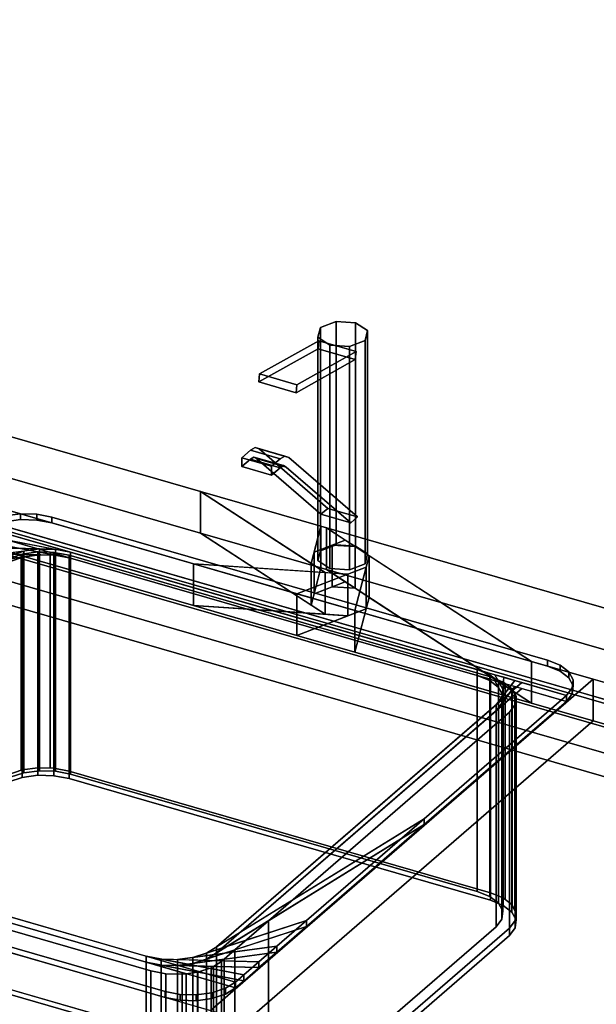
# Model space of a CAD drawing. Extents: x -1561 to 3499, y -2299 to 2343.
# Drawn here: x 1400 to 1735, y -81 to 492 of the extents above; entities that cross this region are included whole.
import ezdxf

# ---------------------------------------------------------------- set-up
doc = ezdxf.new("R2010")
doc.units = 0
doc.layers.add('layer0', color=7, linetype='CONTINUOUS')

# ---------------------------------------------------------------- blocks, each defined once
blk = doc.blocks.new('PF_OBJECT22')
at = {"layer": 'layer0'}
for p, q in [((2080.91, -4.01), (1069.39, 287.99)), ((1069.39, 287.99), (2080.91, -4.01)), ((1071.39, 289.72), (2082.91, -2.28)), ((2082.91, -2.28), (1071.39, 289.72))]:
    blk.add_line(p, q, dxfattribs=at)
blk = doc.blocks.new('PF_OBJECT23')
at = {"layer": 'layer0'}
for p, q in [((1069.39, 287.99), (2080.91, -4.01)), ((2080.91, -4.01), (1069.39, 287.99)), ((2080.91, -17.87), (1069.39, 274.13)), ((1069.39, 274.13), (2080.91, -17.87)), ((2055.91, -25.66), (1044.39, 266.34)), ((1044.39, 266.34), (2055.91, -25.66)), ((1044.39, 252.48), (2055.91, -39.52)), ((2055.91, -39.52), (1044.39, 252.48))]:
    blk.add_line(p, q, dxfattribs=at)
blk = doc.blocks.new('PF_OBJECT24')
at = {"layer": 'layer0'}
for p, q in [((1850.41, -203.63), (838.89, 88.37)), ((838.89, 88.37), (1850.41, -203.63))]:
    blk.add_line(p, q, dxfattribs=at)
blk = doc.blocks.new('PF_OBJECT62')
at = {"layer": 'layer0'}
for p, q in [((554.26, 492.12), (1504.85, 217.7)), ((1504.85, 217.7), (554.26, 492.12)), ((1504.85, 193.46), (554.26, 467.87)), ((554.26, 467.87), (1504.85, 193.46)), ((516.76, 459.64), (1500.8, 175.57)), ((1500.8, 151.32), (516.76, 435.39)), ((2385.71, -336.8), (294.26, 266.95)), ((294.26, 242.7), (2385.71, -361.05)), ((1504.85, 217.7), (1504.85, 193.46)), ((1504.85, 193.46), (1504.85, 217.7)), ((1504.85, 217.7), (1574.78, 197.52)), ((1577.23, 170.54), (1504.85, 217.7)), ((1504.85, 217.7), (1569.08, 175.85)), ((1574.78, 197.52), (1504.85, 217.7)), ((1500.8, 175.57), (1392.74, 206.77)), ((1569.08, 175.85), (1574.78, 197.52)), ((1574.78, 197.52), (1570.83, 182.49)), ((1574.78, 197.52), (1574.78, 173.27)), ((1574.78, 173.27), (1574.78, 197.52)), ((1574.78, 197.52), (1578.03, 196.58)), ((1578.03, 196.58), (1574.78, 197.52)), ((1578.03, 172.33), (1578.03, 196.58)), ((1578.03, 196.58), (2645.71, -111.63)), ((1578.03, 196.58), (1578.03, 172.33)), ((2645.71, -111.63), (1578.03, 196.58)), ((1578.03, 196.58), (1697.34, 118.84)), ((1588.97, 189.45), (1578.03, 196.58)), ((1574.78, 173.27), (1504.85, 193.46)), ((1504.85, 193.46), (1577.23, 146.29)), ((1569.08, 151.6), (1504.85, 193.46)), ((1504.85, 193.46), (1574.78, 173.27)), ((1570.83, 182.49), (1588.97, 189.45)), ((1588.97, 189.45), (1581.45, 186.57)), ((1594.73, 185.7), (1588.97, 189.45)), ((1581.45, 186.57), (1570.83, 182.49)), ((1594.73, 185.7), (1581.45, 186.57)), ((1581.45, 186.57), (1581.45, 162.32)), ((1581.45, 162.32), (1581.45, 186.57)), ((1581.45, 186.57), (1594.73, 185.7)), ((1602.89, 180.38), (1594.73, 185.7)), ((1594.73, 185.7), (1594.73, 161.45)), ((1594.73, 161.45), (1594.73, 185.7)), ((1392.74, 182.52), (1500.8, 151.32)), ((1570.83, 182.49), (1569.08, 175.85)), ((1570.83, 182.49), (1570.83, 158.24)), ((1570.83, 158.24), (1570.83, 182.49)), ((1602.89, 180.38), (1594.5, 148.52)), ((1601.14, 173.74), (1602.89, 180.38)), ((1602.89, 156.13), (1602.89, 180.38)), ((1602.89, 180.38), (1602.89, 156.13)), ((1697.34, 118.84), (1602.89, 180.38)), ((1500.8, 175.57), (1500.8, 151.32)), ((1560.78, 158.26), (1500.8, 175.57)), ((1500.8, 151.32), (1500.8, 175.57)), ((1590.51, 169.67), (1500.8, 175.57)), ((1500.8, 175.57), (1560.78, 158.26)), ((1500.8, 175.57), (1577.23, 170.54)), ((1601.14, 173.74), (1560.78, 158.26)), ((1569.08, 175.85), (1569.08, 151.6)), ((1569.08, 151.6), (1569.08, 175.85)), ((1569.08, 175.85), (1577.23, 170.54)), ((1574.78, 173.27), (1569.08, 151.6)), ((1570.83, 158.24), (1574.78, 173.27)), ((1578.03, 172.33), (1574.78, 173.27)), ((1574.78, 173.27), (1578.03, 172.33)), ((2645.71, -135.88), (1578.03, 172.33)), ((1697.34, 94.59), (1578.03, 172.33)), ((1578.03, 172.33), (2645.71, -135.88)), ((1578.03, 172.33), (1588.97, 165.2)), ((1590.51, 169.67), (1601.14, 173.74)), ((1594.5, 148.52), (1601.14, 173.74)), ((1601.14, 149.49), (1601.14, 173.74)), ((1601.14, 173.74), (1601.14, 149.49)), ((1560.78, 158.26), (1590.51, 169.67)), ((1577.23, 146.29), (1577.23, 170.54)), ((1577.23, 170.54), (1590.51, 169.67)), ((1577.23, 170.54), (1577.23, 146.29)), ((1590.51, 145.42), (1590.51, 169.67)), ((1590.51, 169.67), (1590.51, 145.42)), ((1588.97, 165.2), (1570.83, 158.24)), ((1570.83, 158.24), (1581.45, 162.32)), ((1581.45, 162.32), (1588.97, 165.2)), ((1594.73, 161.45), (1581.45, 162.32)), ((1581.45, 162.32), (1594.73, 161.45)), ((1588.97, 165.2), (1594.73, 161.45)), ((1594.73, 161.45), (1602.89, 156.13)), ((1560.78, 158.26), (1560.78, 134.01)), ((1594.5, 148.52), (1560.78, 158.26)), ((1560.78, 134.01), (1560.78, 158.26)), ((1560.78, 158.26), (1594.5, 148.52)), ((1569.08, 151.6), (1570.83, 158.24)), ((1594.5, 124.28), (1602.89, 156.13)), ((1602.89, 156.13), (1601.14, 149.49)), ((1602.89, 156.13), (1697.34, 94.59)), ((1500.8, 151.32), (1590.51, 145.42)), ((1560.78, 134.01), (1500.8, 151.32)), ((1577.23, 146.29), (1500.8, 151.32)), ((1500.8, 151.32), (1560.78, 134.01)), ((1560.78, 134.01), (1601.14, 149.49)), ((1577.23, 146.29), (1569.08, 151.6)), ((1601.14, 149.49), (1590.51, 145.42)), ((1601.14, 149.49), (1594.5, 124.28)), ((1590.51, 145.42), (1560.78, 134.01)), ((1590.51, 145.42), (1577.23, 146.29)), ((1594.5, 148.52), (1594.5, 124.28)), ((1697.34, 118.84), (1594.5, 148.52)), ((1594.5, 124.28), (1594.5, 148.52)), ((1594.5, 148.52), (1697.34, 118.84)), ((1594.5, 124.28), (1560.78, 134.01)), ((1560.78, 134.01), (1594.5, 124.28)), ((1697.34, 94.59), (1594.5, 124.28)), ((1594.5, 124.28), (1697.34, 94.59)), ((1697.34, 118.84), (1697.34, 94.59)), ((1733.09, 108.52), (1697.34, 118.84)), ((1697.34, 94.59), (1697.34, 118.84)), ((1697.34, 118.84), (2608.21, -144.11)), ((1510.59, -84.17), (1733.09, 108.52)), ((1733.09, 108.52), (1510.59, -84.17)), ((1733.09, 84.27), (1733.09, 108.52)), ((1733.09, 108.52), (1733.09, 84.27)), ((2608.21, -144.11), (1733.09, 108.52)), ((2608.21, -168.36), (1697.34, 94.59)), ((1697.34, 94.59), (1733.09, 84.27)), ((1510.59, -108.42), (1733.09, 84.27)), ((1733.09, 84.27), (1510.59, -108.42)), ((1733.09, 84.27), (2608.21, -168.36)), ((1170.24, 14.08), (1510.59, -84.17)), ((1510.59, -108.42), (1170.24, -10.17))]:
    blk.add_line(p, q, dxfattribs=at)
blk = doc.blocks.new('PF_OBJECT63')
at = {"layer": 'layer0'}
for p, q in [((1391.09, 203.57), (1400.15, 204.78)), ((1400.15, 204.78), (1391.09, 203.57)), ((1391.09, 200.1), (1400.15, 201.32)), ((1400.15, 201.32), (1391.09, 200.1)), ((1400.15, 201.32), (1400.15, 204.78)), ((1400.15, 204.78), (1409.53, 204.54)), ((1400.15, 204.78), (1400.15, 201.32)), ((1409.53, 204.54), (1400.15, 204.78)), ((1400.15, 201.32), (1409.53, 201.07)), ((1409.53, 201.07), (1400.15, 201.32)), ((1409.53, 201.07), (1409.53, 204.54)), ((1409.53, 204.54), (1418.29, 202.86)), ((1409.53, 204.54), (1409.53, 201.07)), ((1418.29, 202.86), (1409.53, 204.54)), ((1409.53, 201.07), (1418.29, 199.39)), ((1418.29, 199.39), (1409.53, 201.07)), ((1418.29, 199.39), (1418.29, 202.86)), ((1418.29, 202.86), (1706.68, 119.61)), ((1418.29, 202.86), (1418.29, 199.39)), ((1706.68, 119.61), (1418.29, 202.86)), ((1377.31, 197.36), (1717.66, 99.11)), ((1429.27, 182.36), (1377.31, 197.36)), ((1418.29, 199.39), (1706.68, 116.14)), ((1706.68, 116.14), (1418.29, 199.39)), ((1372.56, 193.25), (1429.27, 182.36)), ((1420.51, 184.05), (1372.56, 193.25)), ((1429.27, 178.9), (1372.56, 189.79)), ((1372.56, 189.79), (1420.51, 180.58)), ((1717.66, 95.65), (1377.31, 193.9)), ((1377.31, 193.9), (1429.27, 178.9)), ((1353.26, 176.54), (1411.13, 184.29)), ((1363.65, 185.54), (1420.51, 184.05)), ((1411.13, 184.29), (1363.65, 185.54)), ((1411.13, 184.29), (1402.07, 183.08)), ((1420.51, 184.05), (1411.13, 184.29)), ((1411.13, 184.29), (1411.13, 180.83)), ((1411.13, 180.83), (1411.13, 184.29)), ((1429.27, 182.36), (1420.51, 184.05)), ((1420.51, 184.05), (1420.51, 180.58)), ((1420.51, 180.58), (1420.51, 184.05)), ((1336.06, 161.65), (1402.07, 183.08)), ((1402.07, 179.61), (1336.06, 158.18)), ((1402.07, 183.08), (1353.26, 176.54)), ((1411.13, 180.83), (1353.26, 173.07)), ((1353.26, 173.07), (1402.07, 179.61)), ((1420.51, 180.58), (1363.65, 182.07)), ((1363.65, 182.07), (1411.13, 180.83)), ((1402.07, 183.08), (1394.2, 180.52)), ((1394.2, 177.06), (1402.07, 179.61)), ((1402.07, 183.08), (1402.07, 179.61)), ((1402.07, 179.61), (1402.07, 183.08)), ((1402.07, 179.61), (1411.13, 180.83)), ((1411.13, 180.83), (1420.51, 180.58)), ((1420.51, 180.58), (1429.27, 178.9)), ((1665.69, 114.11), (1429.27, 182.36)), ((1429.27, 182.36), (1429.27, 178.9)), ((1429.27, 178.9), (1429.27, 182.36)), ((1429.27, 178.9), (1665.69, 110.65)), ((1706.68, 119.61), (1706.68, 116.14)), ((1706.68, 116.14), (1706.68, 119.61)), ((1706.68, 119.61), (1713.97, 116.65)), ((1713.97, 116.65), (1706.68, 119.61)), ((1706.68, 116.14), (1713.97, 113.19)), ((1713.97, 113.19), (1706.68, 116.14)), ((1713.97, 113.19), (1713.97, 116.65)), ((1713.97, 116.65), (1719.08, 112.72)), ((1713.97, 116.65), (1713.97, 113.19)), ((1719.08, 112.72), (1713.97, 116.65)), ((1665.69, 110.65), (1665.69, 114.11)), ((1672.99, 111.16), (1665.69, 114.11)), ((1665.69, 114.11), (1665.69, 110.65)), ((1665.69, 114.11), (1672.99, 111.16)), ((1671.23, 112.52), (1665.69, 114.11)), ((1672.99, 107.7), (1665.69, 110.65)), ((1665.69, 110.65), (1671.23, 109.05)), ((1665.69, 110.65), (1672.99, 107.7)), ((1671.23, 112.52), (1678.1, 107.23)), ((1676, 111.14), (1671.23, 112.52)), ((1672.99, 111.16), (1671.23, 112.52)), ((1678.1, 103.76), (1671.23, 109.05)), ((1671.23, 109.05), (1676, 107.67)), ((1671.23, 109.05), (1672.99, 107.7)), ((1678.1, 107.23), (1672.99, 111.16)), ((1672.99, 111.16), (1672.99, 107.7)), ((1672.99, 107.7), (1672.99, 111.16)), ((1676, 111.14), (1680.53, 102.69)), ((1681.26, 109.62), (1676, 111.14)), ((1678.1, 107.23), (1676, 111.14)), ((1681.26, 109.62), (1680.04, 98.01)), ((1680.53, 102.69), (1681.26, 109.62)), ((1687.56, 107.8), (1681.26, 109.62)), ((1713.97, 113.19), (1719.08, 109.25)), ((1719.08, 109.25), (1713.97, 113.19)), ((1719.08, 109.25), (1719.08, 112.72)), ((1719.08, 112.72), (1721.51, 108.18)), ((1719.08, 112.72), (1719.08, 109.25)), ((1721.51, 108.18), (1719.08, 112.72)), ((1719.08, 109.25), (1721.51, 104.72)), ((1721.51, 104.72), (1719.08, 109.25)), ((1691.68, 106.61), (1514.18, -47.1)), ((1514.18, -50.57), (1691.68, 103.15)), ((1672.99, 107.7), (1678.1, 103.76)), ((1680.53, 99.23), (1676, 107.67)), ((1676, 107.67), (1681.26, 106.16)), ((1676, 107.67), (1678.1, 103.76)), ((1687.56, 107.8), (1676.68, 93.62)), ((1676.68, 93.62), (1691.68, 106.61)), ((1676.68, 90.16), (1687.56, 104.34)), ((1691.68, 103.15), (1676.68, 90.16)), ((1680.53, 102.69), (1678.1, 107.23)), ((1678.1, 107.23), (1678.1, 103.76)), ((1678.1, 103.76), (1678.1, 107.23)), ((1678.1, 103.76), (1680.53, 99.23)), ((1680.04, 98.01), (1687.56, 107.8)), ((1680.04, 94.54), (1681.26, 106.16)), ((1687.56, 104.34), (1680.04, 94.54)), ((1681.26, 106.16), (1680.53, 99.23)), ((1681.26, 106.16), (1687.56, 104.34)), ((1691.68, 106.61), (1687.56, 107.8)), ((1687.56, 104.34), (1691.68, 103.15)), ((1717.66, 99.11), (1691.68, 106.61)), ((1691.68, 103.15), (1717.66, 95.65)), ((1721.02, 103.5), (1717.66, 99.11)), ((1717.66, 99.11), (1721.02, 103.5)), ((1721.51, 108.18), (1721.02, 103.5)), ((1721.02, 103.5), (1721.51, 108.18)), ((1721.51, 104.72), (1721.02, 100.03)), ((1721.02, 100.03), (1721.51, 104.72)), ((1721.02, 100.03), (1721.02, 103.5)), ((1721.02, 103.5), (1721.02, 100.03)), ((1721.51, 104.72), (1721.51, 108.18)), ((1721.51, 108.18), (1721.51, 104.72)), ((1717.66, 99.11), (1634.86, 27.41)), ((1634.86, 27.41), (1717.66, 99.11)), ((1676.68, 93.62), (1680.04, 98.01)), ((1680.04, 98.01), (1680.53, 102.69)), ((1680.53, 99.23), (1680.04, 94.54)), ((1680.04, 98.01), (1680.04, 94.54)), ((1680.04, 94.54), (1680.04, 98.01)), ((1680.53, 102.69), (1680.53, 99.23)), ((1680.53, 99.23), (1680.53, 102.69)), ((1721.02, 100.03), (1717.66, 95.65)), ((1717.66, 95.65), (1721.02, 100.03)), ((1717.66, 95.65), (1717.66, 99.11)), ((1717.66, 99.11), (1717.66, 95.65)), ((1717.66, 99.11), (1717.66, 99.11)), ((1514.18, -47.1), (1676.68, 93.62)), ((1717.66, 95.65), (1634.86, 23.95)), ((1634.86, 23.95), (1717.66, 95.65)), ((1680.04, 94.54), (1676.68, 90.16)), ((1676.68, 93.62), (1676.68, 90.16)), ((1676.68, 90.16), (1676.68, 93.62)), ((1717.66, 95.65), (1717.66, 95.65)), ((1676.68, 90.16), (1514.18, -50.57)), ((1634.86, 27.41), (1508.27, -50.75)), ((1508.27, -54.22), (1634.86, 23.95)), ((1514.18, -47.1), (1634.86, 27.41)), ((1634.86, 23.95), (1514.18, -50.57)), ((1634.86, 27.41), (1566.4, -31.88)), ((1566.4, -31.88), (1634.86, 27.41)), ((1634.86, 23.95), (1566.4, -35.34)), ((1566.4, -35.34), (1634.86, 23.95)), ((1634.86, 23.95), (1634.86, 27.41)), ((1634.86, 27.41), (1634.86, 23.95)), ((1236.77, 15.66), (1473.19, -52.59)), ((1525.16, -67.59), (1236.77, 15.66)), ((1236.77, 12.19), (1525.16, -71.06)), ((1473.19, -56.06), (1236.77, 12.19)), ((1566.4, -31.88), (1500.4, -53.31)), ((1508.27, -50.75), (1566.4, -31.88)), ((1566.4, -31.88), (1549.2, -46.77)), ((1549.2, -46.77), (1566.4, -31.88)), ((1566.4, -35.34), (1566.4, -31.88)), ((1566.4, -31.88), (1566.4, -35.34)), ((1500.4, -56.77), (1566.4, -35.34)), ((1566.4, -35.34), (1508.27, -54.22)), ((1566.4, -35.34), (1549.2, -50.23)), ((1549.2, -50.23), (1566.4, -35.34)), ((1484.18, -73.09), (1385.81, -44.69)), ((1385.81, -44.69), (1484.18, -73.09)), ((1484.18, -76.55), (1385.81, -48.15)), ((1385.81, -48.15), (1484.18, -76.55)), ((1549.2, -46.77), (1491.33, -54.52)), ((1491.33, -57.99), (1549.2, -50.23)), ((1500.4, -53.31), (1549.2, -46.77)), ((1549.2, -50.23), (1500.4, -56.77)), ((1500.4, -53.31), (1508.27, -50.75)), ((1508.27, -50.75), (1514.18, -47.1)), ((1514.18, -50.57), (1508.27, -54.22)), ((1508.27, -50.75), (1508.27, -54.22)), ((1508.27, -54.22), (1508.27, -50.75)), ((1514.18, -47.1), (1514.18, -50.57)), ((1514.18, -50.57), (1514.18, -47.1)), ((1549.2, -46.77), (1538.81, -55.77)), ((1538.81, -55.77), (1549.2, -46.77)), ((1549.2, -50.23), (1538.81, -59.23)), ((1538.81, -59.23), (1549.2, -50.23)), ((1549.2, -50.23), (1549.2, -46.77)), ((1549.2, -46.77), (1549.2, -50.23)), ((1473.19, -52.59), (1473.19, -56.06)), ((1473.19, -56.06), (1473.19, -52.59)), ((1473.19, -52.59), (1481.96, -54.28)), ((1529.91, -63.48), (1473.19, -52.59)), ((1473.19, -52.59), (1525.16, -67.59)), ((1525.16, -71.06), (1473.19, -56.06)), ((1473.19, -56.06), (1529.91, -66.94)), ((1481.96, -57.74), (1473.19, -56.06)), ((1481.96, -54.28), (1481.96, -57.74)), ((1481.96, -57.74), (1481.96, -54.28)), ((1481.96, -54.28), (1491.33, -54.52)), ((1538.81, -55.77), (1481.96, -54.28)), ((1481.96, -54.28), (1529.91, -63.48)), ((1491.33, -54.52), (1500.4, -53.31)), ((1491.33, -54.52), (1491.33, -57.99)), ((1491.33, -57.99), (1491.33, -54.52)), ((1491.33, -54.52), (1538.81, -55.77)), ((1500.4, -56.77), (1491.33, -57.99)), ((1500.4, -53.31), (1500.4, -56.77)), ((1500.4, -56.77), (1500.4, -53.31)), ((1508.27, -54.22), (1500.4, -56.77)), ((1538.81, -55.77), (1529.91, -63.48)), ((1529.91, -63.48), (1538.81, -55.77)), ((1538.81, -59.23), (1538.81, -55.77)), ((1538.81, -55.77), (1538.81, -59.23)), ((1529.91, -66.94), (1481.96, -57.74)), ((1481.96, -57.74), (1538.81, -59.23)), ((1491.33, -57.99), (1481.96, -57.74)), ((1538.81, -59.23), (1491.33, -57.99)), ((1538.81, -59.23), (1529.91, -66.94)), ((1529.91, -66.94), (1538.81, -59.23)), ((1525.16, -67.59), (1519.25, -71.24)), ((1519.25, -71.24), (1525.16, -67.59)), ((1529.91, -63.48), (1525.16, -67.59)), ((1525.16, -67.59), (1529.91, -63.48)), ((1529.91, -66.94), (1525.16, -71.06)), ((1525.16, -71.06), (1529.91, -66.94)), ((1525.16, -71.06), (1525.16, -67.59)), ((1525.16, -67.59), (1525.16, -71.06)), ((1525.16, -67.59), (1525.16, -67.59)), ((1529.91, -66.94), (1529.91, -63.48)), ((1529.91, -63.48), (1529.91, -66.94)), ((1484.18, -76.55), (1484.18, -73.09)), ((1484.18, -73.09), (1484.18, -76.55)), ((1492.94, -74.77), (1484.18, -73.09)), ((1484.18, -73.09), (1492.94, -74.77)), ((1511.38, -73.8), (1502.31, -75.01)), ((1502.31, -75.01), (1511.38, -73.8)), ((1519.25, -71.24), (1511.38, -73.8)), ((1511.38, -73.8), (1519.25, -71.24)), ((1511.38, -77.26), (1511.38, -73.8)), ((1511.38, -73.8), (1511.38, -77.26)), ((1525.16, -71.06), (1519.25, -74.71)), ((1519.25, -74.71), (1525.16, -71.06)), ((1519.25, -74.71), (1519.25, -71.24)), ((1519.25, -71.24), (1519.25, -74.71)), ((1525.16, -71.06), (1525.16, -71.06)), ((1492.94, -78.23), (1484.18, -76.55)), ((1484.18, -76.55), (1492.94, -78.23)), ((1492.94, -78.23), (1492.94, -74.77)), ((1492.94, -74.77), (1492.94, -78.23)), ((1502.31, -75.01), (1492.94, -74.77)), ((1492.94, -74.77), (1502.31, -75.01)), ((1502.31, -78.48), (1492.94, -78.23)), ((1492.94, -78.23), (1502.31, -78.48)), ((1502.31, -78.48), (1502.31, -75.01)), ((1502.31, -75.01), (1502.31, -78.48)), ((1511.38, -77.26), (1502.31, -78.48)), ((1502.31, -78.48), (1511.38, -77.26)), ((1519.25, -74.71), (1511.38, -77.26)), ((1511.38, -77.26), (1519.25, -74.71))]:
    blk.add_line(p, q, dxfattribs=at)
blk = doc.blocks.new('PF_OBJECT64')
at = {"layer": 'layer0'}
for p, q in [((1386.86, 174.68), (1402.07, 179.61)), ((1392.6, 178.35), (1411.13, 180.83)), ((1402.07, 179.61), (1392.6, 178.35)), ((1393.28, 178.77), (1400.49, 181.11)), ((1400.49, 181.11), (1393.28, 178.77)), ((1402.07, 179.61), (1394.2, 177.06)), ((1400.49, 181.11), (1401.15, 181.32)), ((1401.15, 181.32), (1400.49, 181.11)), ((1400.49, 55.53), (1400.49, 181.11)), ((1400.49, 181.11), (1400.49, 55.53)), ((1400.49, 181.11), (1420.51, 180.58)), ((1411.13, 180.83), (1400.49, 181.11)), ((1401.15, 181.32), (1410.22, 182.54)), ((1410.22, 182.54), (1401.15, 181.32)), ((1401.15, 55.75), (1401.15, 181.32)), ((1401.15, 181.32), (1401.15, 55.75)), ((1411.13, 180.83), (1402.07, 179.61)), ((1402.07, 179.61), (1402.07, 54.04)), ((1402.07, 54.04), (1402.07, 179.61)), ((1410.22, 56.96), (1410.22, 182.54)), ((1410.22, 182.54), (1410.35, 182.53)), ((1410.22, 182.54), (1410.22, 56.96)), ((1410.35, 182.53), (1410.22, 182.54)), ((1410.35, 56.96), (1410.35, 182.53)), ((1410.35, 182.53), (1417.32, 182.35)), ((1410.35, 182.53), (1410.35, 56.96)), ((1410.35, 182.53), (1429.27, 178.9)), ((1417.32, 182.35), (1410.35, 182.53)), ((1420.51, 180.58), (1410.35, 182.53)), ((1420.51, 180.58), (1411.13, 180.83)), ((1411.13, 180.83), (1411.13, 55.25)), ((1411.13, 55.25), (1411.13, 180.83)), ((1417.32, 56.78), (1417.32, 182.35)), ((1417.32, 182.35), (1419.59, 182.29)), ((1417.32, 182.35), (1417.32, 56.78)), ((1419.59, 182.29), (1417.32, 182.35)), ((1417.32, 182.35), (1681.97, 105.95)), ((1429.27, 178.9), (1417.32, 182.35)), ((1419.59, 56.72), (1419.59, 182.29)), ((1419.59, 182.29), (1428.35, 180.61)), ((1419.59, 182.29), (1419.59, 56.72)), ((1428.35, 180.61), (1419.59, 182.29)), ((1429.27, 178.9), (1420.51, 180.58)), ((1420.51, 180.58), (1420.51, 55.01)), ((1420.51, 55.01), (1420.51, 180.58)), ((1428.35, 55.03), (1428.35, 180.61)), ((1428.35, 180.61), (1673.44, 109.86)), ((1428.35, 180.61), (1428.35, 55.03)), ((1673.44, 109.86), (1428.35, 180.61)), ((1665.69, 110.65), (1429.27, 178.9)), ((1429.27, 178.9), (1429.27, 53.33)), ((1429.27, 53.33), (1429.27, 178.9)), ((1665.69, -14.92), (1665.69, 110.65)), ((1672.99, 107.7), (1665.69, 110.65)), ((1665.69, 110.65), (1665.69, -14.92)), ((1665.69, 110.65), (1672.99, 107.7)), ((1671.23, 109.05), (1665.69, 110.65)), ((1671.23, 109.05), (1678.1, 103.76)), ((1676, 107.67), (1671.23, 109.05)), ((1672.99, 107.7), (1671.23, 109.05)), ((1673.44, 109.86), (1673.44, -15.72)), ((1673.44, -15.72), (1673.44, 109.86)), ((1673.44, 109.86), (1680.73, 106.9)), ((1680.73, 106.9), (1673.44, 109.86)), ((1678.1, 103.76), (1672.99, 107.7)), ((1672.99, 107.7), (1672.99, -17.88)), ((1672.99, -17.88), (1672.99, 107.7)), ((1676, 107.67), (1680.53, 99.23)), ((1681.26, 106.16), (1676, 107.67)), ((1678.1, 103.76), (1676, 107.67)), ((1680.53, 99.23), (1678.1, 103.76)), ((1678.1, 103.76), (1678.1, -21.81)), ((1678.1, -21.81), (1678.1, 103.76)), ((1681.26, 106.16), (1680.04, 94.54)), ((1680.53, 99.23), (1681.26, 106.16)), ((1680.73, -18.67), (1680.73, 106.9)), ((1680.73, 106.9), (1681.97, 105.95)), ((1680.73, 106.9), (1680.73, -18.67)), ((1681.97, 105.95), (1680.73, 106.9)), ((1681.97, 105.95), (1681.26, 106.16)), ((1681.97, 105.95), (1681.97, -19.62)), ((1681.97, -19.62), (1681.97, 105.95)), ((1681.97, 105.95), (1685.85, 102.97)), ((1685.85, 102.97), (1681.97, 105.95)), ((1687.63, 99.65), (1514.18, -50.57)), ((1686.12, 102.46), (1676.68, 90.16)), ((1676.68, 90.16), (1687.63, 99.65)), ((1680.04, 94.54), (1686.12, 102.46)), ((1680.04, 94.54), (1680.53, 99.23)), ((1680.53, 99.23), (1680.53, -26.35)), ((1680.53, -26.35), (1680.53, 99.23)), ((1685.85, -22.6), (1685.85, 102.97)), ((1685.85, 102.97), (1686.12, 102.46)), ((1685.85, 102.97), (1685.85, -22.6)), ((1686.12, 102.46), (1685.85, 102.97)), ((1686.12, -23.11), (1686.12, 102.46)), ((1686.12, 102.46), (1687.63, 99.65)), ((1686.12, 102.46), (1686.12, -23.11)), ((1687.63, 99.65), (1686.12, 102.46)), ((1687.63, -25.93), (1687.63, 99.65)), ((1687.63, 99.65), (1688.28, 98.44)), ((1687.63, 99.65), (1687.63, -25.93)), ((1688.28, 98.44), (1687.63, 99.65)), ((1688.28, 98.44), (1687.78, 93.75)), ((1687.78, 93.75), (1688.28, 98.44)), ((1688.28, -27.14), (1688.28, 98.44)), ((1688.28, 98.44), (1688.28, -27.14)), ((1676.68, 90.16), (1680.04, 94.54)), ((1680.04, 94.54), (1680.04, -31.03)), ((1680.04, -31.03), (1680.04, 94.54)), ((1687.78, 93.75), (1684.42, 89.37)), ((1684.42, 89.37), (1687.78, 93.75)), ((1687.78, -31.82), (1687.78, 93.75)), ((1687.78, 93.75), (1687.78, -31.82)), ((1514.18, -50.57), (1676.68, 90.16)), ((1684.42, 89.37), (1544.35, -31.94)), ((1544.35, -31.94), (1684.42, 89.37)), ((1676.68, 90.16), (1676.68, -35.41)), ((1676.68, -35.41), (1676.68, 90.16)), ((1684.42, -36.21), (1684.42, 89.37)), ((1684.42, 89.37), (1684.42, -36.21)), ((1393.28, 53.19), (1401.15, 55.75)), ((1400.49, 55.53), (1393.28, 53.19)), ((1402.07, 54.04), (1394.2, 51.48)), ((1394.2, 51.48), (1402.07, 54.04)), ((1401.15, 55.75), (1400.49, 55.53)), ((1401.15, 55.75), (1410.22, 56.96)), ((1410.22, 56.96), (1401.15, 55.75)), ((1401.15, 51.42), (1401.15, 55.75)), ((1401.15, 55.75), (1401.15, 51.42)), ((1401.15, 51.42), (1410.22, 52.63)), ((1410.22, 52.63), (1401.15, 51.42)), ((1411.13, 55.25), (1402.07, 54.04)), ((1402.07, 54.04), (1411.13, 55.25)), ((1410.22, 56.96), (1419.59, 56.72)), ((1410.22, 52.63), (1410.22, 56.96)), ((1410.35, 56.96), (1410.22, 56.96)), ((1410.22, 56.96), (1410.22, 52.63)), ((1410.22, 52.63), (1419.59, 52.39)), ((1419.59, 52.39), (1410.22, 52.63)), ((1417.32, 56.78), (1410.35, 56.96)), ((1420.51, 55.01), (1411.13, 55.25)), ((1411.13, 55.25), (1420.51, 55.01)), ((1419.59, 56.72), (1417.32, 56.78)), ((1419.59, 56.72), (1428.35, 55.03)), ((1419.59, 52.39), (1419.59, 56.72)), ((1428.35, 55.03), (1419.59, 56.72)), ((1419.59, 56.72), (1419.59, 52.39)), ((1419.59, 52.39), (1428.35, 50.7)), ((1428.35, 50.7), (1419.59, 52.39)), ((1429.27, 53.33), (1420.51, 55.01)), ((1420.51, 55.01), (1429.27, 53.33)), ((1428.35, 55.03), (1673.44, -15.72)), ((1428.35, 50.7), (1428.35, 55.03)), ((1673.44, -15.72), (1428.35, 55.03)), ((1428.35, 55.03), (1428.35, 50.7)), ((1665.69, -14.92), (1429.27, 53.33)), ((1429.27, 53.33), (1665.69, -14.92)), ((1393.28, 48.86), (1401.15, 51.42)), ((1401.15, 51.42), (1393.28, 48.86)), ((1428.35, 50.7), (1673.44, -20.05)), ((1673.44, -20.05), (1428.35, 50.7)), ((1236.77, 12.19), (1473.19, -56.06)), ((1496.49, -62.79), (1236.77, 12.19)), ((1475.94, -61.18), (1274.03, -2.89)), ((1274.03, -2.89), (1475.94, -61.18)), ((1672.99, -17.88), (1665.69, -14.92)), ((1665.69, -14.92), (1672.99, -17.88)), ((1673.44, -15.72), (1673.44, -20.05)), ((1673.44, -15.72), (1680.73, -18.67)), ((1673.44, -20.05), (1673.44, -15.72)), ((1680.73, -18.67), (1673.44, -15.72)), ((1678.1, -21.81), (1672.99, -17.88)), ((1672.99, -17.88), (1678.1, -21.81)), ((1673.44, -20.05), (1680.73, -23)), ((1680.73, -23), (1673.44, -20.05)), ((1680.53, -26.35), (1678.1, -21.81)), ((1678.1, -21.81), (1680.53, -26.35)), ((1680.73, -18.67), (1685.85, -22.6)), ((1680.73, -23), (1680.73, -18.67)), ((1681.97, -19.62), (1680.73, -18.67)), ((1680.73, -18.67), (1680.73, -23)), ((1685.85, -22.6), (1681.97, -19.62)), ((1685.85, -22.6), (1688.28, -27.14)), ((1685.85, -26.93), (1685.85, -22.6)), ((1686.12, -23.11), (1685.85, -22.6)), ((1685.85, -22.6), (1685.85, -26.93)), ((1680.04, -31.03), (1680.53, -26.35)), ((1680.53, -26.35), (1680.04, -31.03)), ((1680.73, -23), (1685.85, -26.93)), ((1685.85, -26.93), (1680.73, -23)), ((1685.85, -26.93), (1688.28, -31.47)), ((1688.28, -31.47), (1685.85, -26.93)), ((1687.63, -25.93), (1686.12, -23.11)), ((1688.28, -27.14), (1687.63, -25.93)), ((1688.28, -27.14), (1687.78, -31.82)), ((1687.78, -31.82), (1688.28, -27.14)), ((1688.28, -31.47), (1688.28, -27.14)), ((1688.28, -27.14), (1688.28, -31.47)), ((1544.35, -31.94), (1508.27, -54.22)), ((1514.18, -50.57), (1544.35, -31.94)), ((1544.35, -31.94), (1524.84, -48.84)), ((1524.84, -48.84), (1544.35, -31.94)), ((1544.35, -157.51), (1544.35, -31.94)), ((1544.35, -31.94), (1544.35, -157.51)), ((1676.68, -35.41), (1680.04, -31.03)), ((1680.04, -31.03), (1676.68, -35.41)), ((1687.78, -31.82), (1684.42, -36.21)), ((1684.42, -36.21), (1687.78, -31.82)), ((1688.28, -31.47), (1687.78, -36.15)), ((1687.78, -36.15), (1688.28, -31.47)), ((1687.78, -36.15), (1687.78, -31.82)), ((1687.78, -31.82), (1687.78, -36.15)), ((1514.18, -176.14), (1676.68, -35.41)), ((1676.68, -35.41), (1514.18, -176.14)), ((1684.42, -36.21), (1516.92, -181.26)), ((1544.35, -157.51), (1684.42, -36.21)), ((1687.78, -36.15), (1684.42, -40.54)), ((1684.42, -40.54), (1687.78, -36.15)), ((1684.42, -40.54), (1684.42, -36.21)), ((1684.42, -36.21), (1684.42, -40.54)), ((1684.42, -40.54), (1516.92, -185.6)), ((1516.92, -185.6), (1684.42, -40.54)), ((1524.84, -48.84), (1500.4, -56.77)), ((1508.27, -54.22), (1524.84, -48.84)), ((1508.27, -54.22), (1514.18, -50.57)), ((1514.18, -50.57), (1514.18, -176.14)), ((1514.18, -176.14), (1514.18, -50.57)), ((1524.84, -48.84), (1518.47, -54.35)), ((1518.47, -54.35), (1524.84, -48.84)), ((1524.84, -174.41), (1524.84, -48.84)), ((1524.84, -48.84), (1524.84, -174.41)), ((1473.19, -56.06), (1473.19, -181.63)), ((1473.19, -181.63), (1473.19, -56.06)), ((1473.19, -56.06), (1481.96, -57.74)), ((1503.31, -61.84), (1473.19, -56.06)), ((1473.19, -56.06), (1496.49, -62.79)), ((1518.47, -54.35), (1491.33, -57.99)), ((1491.33, -57.99), (1500.4, -56.77)), ((1500.4, -56.77), (1508.27, -54.22)), ((1500.4, -56.77), (1518.47, -54.35)), ((1500.4, -56.77), (1500.4, -182.35)), ((1500.4, -182.35), (1500.4, -56.77)), ((1508.27, -54.22), (1508.27, -179.79)), ((1508.27, -179.79), (1508.27, -54.22)), ((1516.92, -55.69), (1512.31, -58.54)), ((1512.31, -58.54), (1516.92, -55.69)), ((1518.47, -54.35), (1516.92, -55.69)), ((1516.92, -55.69), (1518.47, -54.35)), ((1516.92, -181.26), (1516.92, -55.69)), ((1516.92, -55.69), (1516.92, -181.26)), ((1518.47, -179.92), (1518.47, -54.35)), ((1518.47, -54.35), (1518.47, -179.92)), ((1475.94, -186.76), (1475.94, -61.18)), ((1475.94, -61.18), (1475.94, -186.76)), ((1484.7, -62.86), (1475.94, -61.18)), ((1475.94, -61.18), (1484.7, -62.86)), ((1481.96, -57.74), (1481.96, -183.31)), ((1481.96, -183.31), (1481.96, -57.74)), ((1481.96, -57.74), (1491.33, -57.99)), ((1512.31, -58.54), (1481.96, -57.74)), ((1481.96, -57.74), (1503.31, -61.84)), ((1484.7, -188.44), (1484.7, -62.86)), ((1484.7, -62.86), (1484.7, -188.44)), ((1494.08, -63.11), (1484.7, -62.86)), ((1484.7, -62.86), (1494.08, -63.11)), ((1491.33, -57.99), (1491.33, -183.56)), ((1491.33, -183.56), (1491.33, -57.99)), ((1491.33, -57.99), (1512.31, -58.54)), ((1496.49, -62.79), (1494.08, -63.11)), ((1494.08, -63.11), (1496.49, -62.79)), ((1503.14, -61.89), (1496.49, -62.79)), ((1496.49, -62.79), (1503.14, -61.89)), ((1496.49, -188.36), (1496.49, -62.79)), ((1496.49, -62.79), (1496.49, -188.36)), ((1503.31, -61.84), (1503.14, -61.89)), ((1503.14, -61.89), (1503.31, -61.84)), ((1503.14, -187.47), (1503.14, -61.89)), ((1503.14, -61.89), (1503.14, -187.47)), ((1511.01, -59.34), (1503.31, -61.84)), ((1503.31, -61.84), (1511.01, -59.34)), ((1503.31, -187.41), (1503.31, -61.84)), ((1503.31, -61.84), (1503.31, -187.41)), ((1512.31, -58.54), (1511.01, -59.34)), ((1511.01, -59.34), (1512.31, -58.54)), ((1511.01, -184.91), (1511.01, -59.34)), ((1511.01, -59.34), (1511.01, -184.91)), ((1512.31, -184.11), (1512.31, -58.54)), ((1512.31, -58.54), (1512.31, -184.11)), ((1494.08, -188.68), (1494.08, -63.11)), ((1494.08, -63.11), (1494.08, -188.68))]:
    blk.add_line(p, q, dxfattribs=at)
blk = doc.blocks.new('PF_OBJECT65')
at = {"layer": 'layer0'}
for p, q in [((1574.49, 313.07), (1583.6, 316.57)), ((1583.6, 316.57), (1574.49, 313.07)), ((1583.6, 316.57), (1583.6, 186.66)), ((1583.6, 186.66), (1583.6, 316.57)), ((1583.6, 316.57), (1594.98, 315.82)), ((1594.98, 315.82), (1583.6, 316.57)), ((1594.98, 185.91), (1594.98, 315.82)), ((1594.98, 315.82), (1601.97, 311.26)), ((1594.98, 315.82), (1594.98, 185.91)), ((1601.97, 311.26), (1594.98, 315.82)), ((1572.99, 307.38), (1574.49, 313.07)), ((1574.49, 313.07), (1572.99, 307.38)), ((1574.49, 313.07), (1574.49, 183.17)), ((1574.49, 183.17), (1574.49, 313.07)), ((1601.97, 311.26), (1600.47, 305.57)), ((1600.47, 305.57), (1601.97, 311.26)), ((1601.97, 311.26), (1601.97, 181.36)), ((1601.97, 181.36), (1601.97, 311.26)), ((1579.98, 302.83), (1572.99, 307.38)), ((1572.99, 307.38), (1572.99, 177.48)), ((1572.99, 177.48), (1572.99, 307.38)), ((1572.99, 307.38), (1579.98, 302.83)), ((1600.47, 305.57), (1591.36, 302.08)), ((1591.36, 302.08), (1600.47, 305.57)), ((1600.47, 305.57), (1600.47, 175.67)), ((1600.47, 175.67), (1600.47, 305.57)), ((1591.36, 302.08), (1579.98, 302.83)), ((1579.98, 302.83), (1579.98, 172.92)), ((1579.98, 172.92), (1579.98, 302.83)), ((1579.98, 302.83), (1591.36, 302.08)), ((1591.36, 302.08), (1591.36, 172.17)), ((1591.36, 172.17), (1591.36, 302.08)), ((1583.6, 186.66), (1574.49, 183.17)), ((1574.49, 183.17), (1583.6, 186.66)), ((1594.98, 185.91), (1583.6, 186.66)), ((1583.6, 186.66), (1594.98, 185.91)), ((1601.97, 181.36), (1594.98, 185.91)), ((1594.98, 185.91), (1601.97, 181.36)), ((1574.49, 183.17), (1572.99, 177.48)), ((1572.99, 177.48), (1574.49, 183.17)), ((1600.47, 175.67), (1601.97, 181.36)), ((1601.97, 181.36), (1600.47, 175.67)), ((1572.99, 177.48), (1579.98, 172.92)), ((1579.98, 172.92), (1572.99, 177.48)), ((1579.98, 172.92), (1591.36, 172.17)), ((1591.36, 172.17), (1579.98, 172.92)), ((1591.36, 172.17), (1600.47, 175.67)), ((1600.47, 175.67), (1591.36, 172.17))]:
    blk.add_line(p, q, dxfattribs=at)
blk = doc.blocks.new('PF_OBJECT66')
at = {"layer": 'layer0'}
for p, q in [((1528.82, 237.34), (1533.82, 241.67)), ((1533.82, 241.67), (1528.82, 237.34)), ((1533.82, 241.67), (1536.53, 243.21)), ((1536.53, 243.21), (1533.82, 241.67)), ((1551.14, 236.67), (1533.82, 241.67)), ((1533.82, 241.67), (1551.14, 236.67)), ((1536.53, 243.21), (1538.82, 242.54)), ((1553.85, 238.21), (1536.53, 243.21)), ((1536.53, 243.21), (1553.85, 238.21)), ((1538.82, 242.54), (1536.53, 243.21)), ((1538.82, 242.54), (1578.82, 207.9)), ((1556.14, 237.54), (1538.82, 242.54)), ((1538.82, 242.54), (1556.14, 237.54)), ((1578.82, 207.9), (1538.82, 242.54)), ((1528.82, 232.15), (1528.82, 237.34)), ((1546.14, 232.34), (1528.82, 237.34)), ((1528.82, 237.34), (1528.82, 232.15)), ((1528.82, 237.34), (1546.14, 232.34)), ((1533.82, 236.48), (1528.82, 232.15)), ((1528.82, 232.15), (1533.82, 236.48)), ((1535.8, 237.76), (1533.82, 236.48)), ((1533.82, 236.48), (1535.8, 237.76)), ((1551.14, 231.48), (1533.82, 236.48)), ((1533.82, 236.48), (1551.14, 231.48)), ((1537.32, 236.91), (1535.8, 237.76)), ((1553.12, 232.76), (1535.8, 237.76)), ((1535.8, 237.76), (1537.32, 236.91)), ((1535.8, 237.76), (1553.12, 232.76)), ((1574.82, 204.43), (1537.32, 236.91)), ((1554.64, 231.91), (1537.32, 236.91)), ((1537.32, 236.91), (1574.82, 204.43)), ((1537.32, 236.91), (1554.64, 231.91)), ((1551.14, 236.67), (1546.14, 232.34)), ((1546.14, 232.34), (1551.14, 236.67)), ((1553.85, 238.21), (1551.14, 236.67)), ((1551.14, 236.67), (1553.85, 238.21)), ((1556.14, 237.54), (1553.85, 238.21)), ((1553.85, 238.21), (1556.14, 237.54)), ((1596.14, 202.9), (1556.14, 237.54)), ((1556.14, 237.54), (1596.14, 202.9)), ((1546.14, 227.15), (1528.82, 232.15)), ((1528.82, 232.15), (1546.14, 227.15)), ((1546.14, 232.34), (1546.14, 227.15)), ((1546.14, 227.15), (1546.14, 232.34)), ((1546.14, 227.15), (1551.14, 231.48)), ((1551.14, 231.48), (1546.14, 227.15)), ((1551.14, 231.48), (1553.12, 232.76)), ((1553.12, 232.76), (1551.14, 231.48)), ((1553.12, 232.76), (1554.64, 231.91)), ((1554.64, 231.91), (1553.12, 232.76)), ((1554.64, 231.91), (1592.14, 199.43)), ((1592.14, 199.43), (1554.64, 231.91)), ((1578.82, 207.9), (1574.82, 204.43)), ((1574.82, 204.43), (1578.82, 207.9)), ((1578.82, 207.9), (1596.14, 202.9)), ((1596.14, 202.9), (1578.82, 207.9)), ((1592.14, 199.43), (1574.82, 204.43)), ((1574.82, 204.43), (1592.14, 199.43)), ((1592.14, 199.43), (1596.14, 202.9)), ((1596.14, 202.9), (1592.14, 199.43))]:
    blk.add_line(p, q, dxfattribs=at)
blk = doc.blocks.new('PF_OBJECT67')
at = {"layer": 'layer0'}
for p, q in [((1539.12, 286.07), (1573.59, 305.39)), ((1573.59, 305.39), (1539.12, 286.07)), ((1573.16, 300.75), (1573.59, 305.39)), ((1573.59, 305.39), (1573.16, 300.75)), ((1573.59, 305.39), (1595.24, 299.14)), ((1595.24, 299.14), (1573.59, 305.39)), ((1573.16, 300.75), (1538.69, 281.43)), ((1538.69, 281.43), (1573.16, 300.75)), ((1595.24, 299.14), (1560.77, 279.82)), ((1560.77, 279.82), (1595.24, 299.14)), ((1594.81, 294.5), (1573.16, 300.75)), ((1573.16, 300.75), (1594.81, 294.5)), ((1595.24, 299.14), (1594.81, 294.5)), ((1594.81, 294.5), (1595.24, 299.14)), ((1560.34, 275.18), (1594.81, 294.5)), ((1594.81, 294.5), (1560.34, 275.18)), ((1539.12, 286.07), (1538.69, 281.43)), ((1538.69, 281.43), (1539.12, 286.07)), ((1538.69, 281.43), (1560.34, 275.18)), ((1560.34, 275.18), (1538.69, 281.43)), ((1560.77, 279.82), (1539.12, 286.07)), ((1539.12, 286.07), (1560.77, 279.82)), ((1560.34, 275.18), (1560.77, 279.82)), ((1560.77, 279.82), (1560.34, 275.18))]:
    blk.add_line(p, q, dxfattribs=at)

msp = doc.modelspace()

# ---------------------------------------------------------------- block references
for name in ['PF_OBJECT62', 'PF_OBJECT24', 'PF_OBJECT65', 'PF_OBJECT67', 'PF_OBJECT23', 'PF_OBJECT22', 'PF_OBJECT66', 'PF_OBJECT63', 'PF_OBJECT64']:
    msp.add_blockref(name, (0, 0))

doc.saveas('drawing.dxf')
